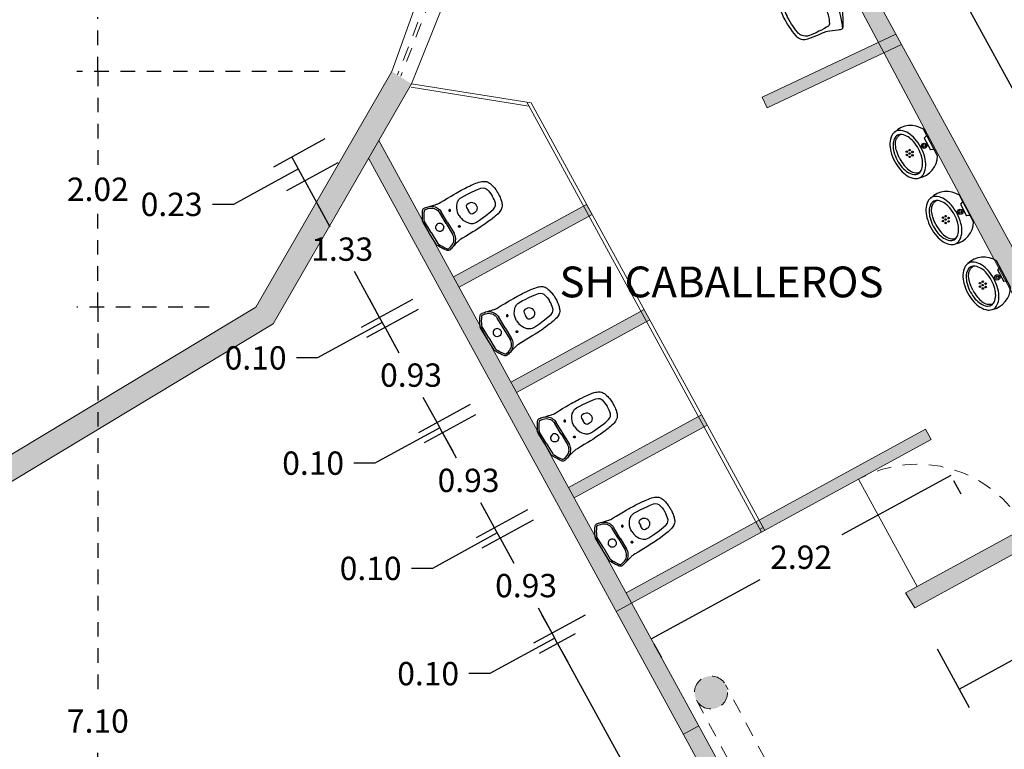
# Model space of a CAD drawing. Units: metres. Extents: x -208 to 291, y -277 to 60.
# Drawn here: x -12 to -4, y -58 to -52 of the extents above; entities that cross this region are included whole.
import ezdxf

# ---------------------------------------------------------------- set-up
doc = ezdxf.new("R2010")
doc.units = ezdxf.units.M
doc.header["$LTSCALE"] = 0.5
doc.header["$MEASUREMENT"] = 0
doc.linetypes.add('HIDDENX2', pattern=[0.75, 0.5, -0.25])
doc.styles.get("Standard").update_dxf_attribs({"font": 'arial.ttf'})
doc.dimstyles.new('pokemon', dxfattribs={"dimtxt": 0.2, "dimasz": 0.18, "dimexe": 0.18, "dimexo": 0.4, "dimgap": 0.09, "dimtad": 0, "dimtih": 1, "dimtoh": 1, "dimzin": 0, "dimdsep": 46, "dimtxsty": 'Standard', "dimblk": 'NONE', "dimcen": 0.09, "dimadec": 0, "dimazin": 0, "dimtfac": 1, "dimtofl": 0, "dimtmove": 0, "dimatfit": 3, "dimldrblk": 'NONE', "dimfxl": 0, "dimtolj": 1, "dimtzin": 0, "dimarcsym": 0})

# ---------------------------------------------------------------- blocks, each defined once
blk = doc.blocks.new('banho')
for p, q in [((-0.1046, 0.5765), (-0.0972, 0.5947)), ((-0.0972, 0.5947), (-0.0892, 0.6043)), ((-0.0892, 0.6043), (-0.0773, 0.6126)), ((-0.0773, 0.6126), (-0.0686, 0.6159)), ((-0.0686, 0.6159), (-0.0524, 0.6198)), ((-0.0524, 0.6198), (-0.037, 0.6225)), ((-0.037, 0.6225), (-0.0191, 0.6244)), ((-0.0191, 0.6244), (-0.0003, 0.625)), ((0.0191, 0.6244), (0.0003, 0.625)), ((0.037, 0.6225), (0.0191, 0.6244)), ((0.0524, 0.6198), (0.037, 0.6225)), ((0.0686, 0.6159), (0.0524, 0.6198)), ((0.0773, 0.6126), (0.0686, 0.6159)), ((0.0892, 0.6043), (0.0773, 0.6126)), ((0.0972, 0.5947), (0.0892, 0.6043)), ((0.1046, 0.5765), (0.0972, 0.5947)), ((-0.1173, 0.4886), (-0.1135, 0.5223)), ((-0.1135, 0.5223), (-0.1103, 0.5454)), ((-0.1103, 0.5454), (-0.1046, 0.5765)), ((0.1103, 0.5454), (0.1046, 0.5765)), ((0.1135, 0.5223), (0.1103, 0.5454)), ((0.1173, 0.4886), (0.1135, 0.5223)), ((-0.1236, 0.3926), (-0.1222, 0.424)), ((-0.1222, 0.424), (-0.1203, 0.4528)), ((-0.1203, 0.4528), (-0.1173, 0.4886)), ((-0.0455, 0.4313), (-0.0469, 0.42)), ((-0.0411, 0.4427), (-0.0455, 0.4313)), ((-0.0336, 0.4528), (-0.0411, 0.4427)), ((-0.0213, 0.4618), (-0.0336, 0.4528)), ((-0.0113, 0.4656), (-0.0213, 0.4618)), ((0.0001, 0.467), (-0.0113, 0.4656)), ((-0.0001, 0.467), (0.0113, 0.4656)), ((0.0113, 0.4656), (0.0213, 0.4618)), ((0.0213, 0.4618), (0.0336, 0.4528)), ((0.0336, 0.4528), (0.0411, 0.4427)), ((0.0411, 0.4427), (0.0455, 0.4313)), ((0.0455, 0.4313), (0.0469, 0.42)), ((0.1203, 0.4528), (0.1173, 0.4886)), ((0.1222, 0.424), (0.1203, 0.4528)), ((0.1236, 0.3926), (0.1222, 0.424)), ((-0.1229, 0.3798), (-0.1236, 0.3926)), ((-0.1186, 0.3638), (-0.1229, 0.3798)), ((-0.1072, 0.3448), (-0.1186, 0.3638)), ((-0.1002, 0.3371), (-0.1072, 0.3448)), ((-0.0469, 0.42), (-0.0469, 0.405)), ((-0.0469, 0.405), (-0.0445, 0.3955)), ((-0.0445, 0.3955), (-0.0375, 0.388)), ((-0.0375, 0.388), (-0.0269, 0.385)), ((-0.0269, 0.385), (0.0001, 0.385)), ((0.0269, 0.385), (-0.0001, 0.385)), ((0.0375, 0.388), (0.0269, 0.385)), ((0.0445, 0.3955), (0.0375, 0.388)), ((0.0469, 0.405), (0.0445, 0.3955)), ((0.0469, 0.42), (0.0469, 0.405)), ((0.1002, 0.3371), (0.1072, 0.3448)), ((0.1072, 0.3448), (0.1186, 0.3638)), ((0.1186, 0.3638), (0.1229, 0.3798)), ((0.1229, 0.3798), (0.1236, 0.3926)), ((-0.0822, 0.3216), (-0.1002, 0.3371)), ((-0.0854, 0.2543), (-0.087, 0.2519)), ((-0.083, 0.2559), (-0.0854, 0.2543)), ((-0.0801, 0.2565), (-0.083, 0.2559)), ((-0.0667, 0.3119), (-0.0822, 0.3216)), ((-0.0772, 0.2559), (-0.0801, 0.2565)), ((-0.0748, 0.2543), (-0.0772, 0.2559)), ((-0.0732, 0.2519), (-0.0748, 0.2543)), ((-0.0491, 0.3039), (-0.0667, 0.3119)), ((-0.0313, 0.2985), (-0.0491, 0.3039)), ((-0.0155, 0.2959), (-0.0313, 0.2985)), ((0.0001, 0.295), (-0.0155, 0.2959)), ((-0.0001, 0.295), (0.0155, 0.2959)), ((0.0155, 0.2959), (0.0313, 0.2985)), ((0.0313, 0.2985), (0.0491, 0.3039)), ((0.0491, 0.3039), (0.0667, 0.3119)), ((0.0667, 0.3119), (0.0822, 0.3216)), ((0.0732, 0.2519), (0.0748, 0.2543)), ((0.0748, 0.2543), (0.0772, 0.2559)), ((0.0772, 0.2559), (0.0801, 0.2565)), ((0.0801, 0.2565), (0.083, 0.2559)), ((0.0822, 0.3216), (0.1002, 0.3371)), ((0.083, 0.2559), (0.0854, 0.2543)), ((0.0854, 0.2543), (0.087, 0.2519)), ((-0.1609, 0.164), (-0.15, 0.1701)), ((-0.15, 0.1701), (-0.1397, 0.1744)), ((-0.1397, 0.1744), (-0.1284, 0.1776)), ((-0.1284, 0.1776), (-0.1173, 0.1794)), ((-0.1173, 0.1794), (-0.1066, 0.18)), ((0.0001, 0.18), (-0.1066, 0.18)), ((-0.087, 0.2519), (-0.0876, 0.249)), ((-0.0876, 0.249), (-0.087, 0.2461)), ((-0.087, 0.2461), (-0.0854, 0.2437)), ((-0.0854, 0.2437), (-0.083, 0.2421)), ((-0.083, 0.2421), (-0.0801, 0.2415)), ((-0.0801, 0.2415), (-0.0772, 0.2421)), ((-0.0772, 0.2421), (-0.0748, 0.2437)), ((-0.0748, 0.2437), (-0.0732, 0.2461)), ((-0.0726, 0.249), (-0.0732, 0.2519)), ((-0.0732, 0.2461), (-0.0726, 0.249)), ((-0.0001, 0.18), (0.1066, 0.18)), ((0.0726, 0.249), (0.0732, 0.2519)), ((0.0732, 0.2461), (0.0726, 0.249)), ((0.0748, 0.2437), (0.0732, 0.2461)), ((0.0772, 0.2421), (0.0748, 0.2437)), ((0.0801, 0.2415), (0.0772, 0.2421)), ((0.083, 0.2421), (0.0801, 0.2415)), ((0.0854, 0.2437), (0.083, 0.2421)), ((0.087, 0.2461), (0.0854, 0.2437)), ((0.087, 0.2519), (0.0876, 0.249)), ((0.0876, 0.249), (0.087, 0.2461)), ((0.1173, 0.1794), (0.1066, 0.18)), ((0.1284, 0.1776), (0.1173, 0.1794)), ((0.1397, 0.1744), (0.1284, 0.1776)), ((0.15, 0.1701), (0.1397, 0.1744)), ((0.1609, 0.164), (0.15, 0.1701)), ((-0.1983, 0.1199), (-0.1927, 0.1308)), ((-0.1947, 0.0743), (-0.1898, 0.0977)), ((-0.1927, 0.1308), (-0.1865, 0.1402)), ((-0.1898, 0.0977), (-0.1858, 0.111)), ((-0.1865, 0.1402), (-0.1789, 0.1491)), ((-0.1858, 0.111), (-0.1799, 0.123)), ((-0.1799, 0.123), (-0.1714, 0.135)), ((-0.1789, 0.1491), (-0.1704, 0.157)), ((-0.1714, 0.135), (-0.1631, 0.1435)), ((-0.1704, 0.157), (-0.1609, 0.164)), ((-0.1631, 0.1435), (-0.1533, 0.151)), ((-0.1533, 0.151), (-0.1421, 0.1572)), ((-0.1421, 0.1572), (-0.1306, 0.1615)), ((-0.1306, 0.1615), (-0.1185, 0.1642)), ((-0.1185, 0.1642), (-0.1066, 0.165)), ((0.0001, 0.165), (-0.1066, 0.165)), ((-0.0335, 0.1097), (-0.0349, 0.0994)), ((-0.0349, 0.0994), (-0.0335, 0.0903)), ((-0.03, 0.1178), (-0.0335, 0.1097)), ((-0.0335, 0.0903), (-0.0299, 0.0819)), ((-0.0239, 0.1254), (-0.03, 0.1178)), ((-0.0174, 0.1303), (-0.0239, 0.1254)), ((-0.0092, 0.1337), (-0.0174, 0.1303)), ((0, 0.135), (-0.0092, 0.1337)), ((-0.0001, 0.165), (0.1066, 0.165)), ((0, 0.135), (0.0092, 0.1337)), ((0.0092, 0.1337), (0.0174, 0.1303)), ((0.0174, 0.1303), (0.0239, 0.1254)), ((0.0239, 0.1254), (0.03, 0.1178)), ((0.0335, 0.0903), (0.0299, 0.0819)), ((0.03, 0.1178), (0.0335, 0.1097)), ((0.0335, 0.1097), (0.0349, 0.0994)), ((0.0349, 0.0994), (0.0335, 0.0903)), ((0.1185, 0.1642), (0.1066, 0.165)), ((0.1306, 0.1615), (0.1185, 0.1642)), ((0.1421, 0.1572), (0.1306, 0.1615)), ((0.1533, 0.151), (0.1421, 0.1572)), ((0.1631, 0.1435), (0.1533, 0.151)), ((0.1704, 0.157), (0.1609, 0.164)), ((0.1714, 0.135), (0.1631, 0.1435)), ((0.1789, 0.1491), (0.1704, 0.157)), ((0.1799, 0.123), (0.1714, 0.135)), ((0.1865, 0.1402), (0.1789, 0.1491)), ((0.1858, 0.111), (0.1799, 0.123)), ((0.1898, 0.0977), (0.1858, 0.111)), ((0.1927, 0.1308), (0.1865, 0.1402)), ((0.1947, 0.0743), (0.1898, 0.0977)), ((0.1983, 0.1199), (0.1927, 0.1308)), ((-0.1945, 0.0681), (-0.1947, 0.0743)), ((-0.1896, 0.0611), (-0.1945, 0.0681)), ((-0.1721, 0.0489), (-0.1896, 0.0611)), ((-0.1544, 0.0378), (-0.1721, 0.0489)), ((-0.1361, 0.0273), (-0.1544, 0.0378)), ((-0.1229, 0.0204), (-0.1361, 0.0273)), ((-0.1145, 0.0163), (-0.1229, 0.0204)), ((-0.1088, 0.015), (-0.1145, 0.0163)), ((0, 0.015), (-0.1088, 0.015)), ((-0.0299, 0.0819), (-0.023, 0.0737)), ((-0.023, 0.0737), (-0.0158, 0.0688)), ((-0.0158, 0.0688), (-0.0075, 0.0658)), ((-0.0075, 0.0658), (0, 0.065)), ((0.0075, 0.0658), (0, 0.065)), ((0, 0.015), (0.1088, 0.015)), ((0.0158, 0.0688), (0.0075, 0.0658)), ((0.023, 0.0737), (0.0158, 0.0688)), ((0.0299, 0.0819), (0.023, 0.0737)), ((0.1088, 0.015), (0.1145, 0.0163)), ((0.1145, 0.0163), (0.1229, 0.0204)), ((0.1229, 0.0204), (0.1361, 0.0273)), ((0.1361, 0.0273), (0.1544, 0.0378)), ((0.1544, 0.0378), (0.1721, 0.0489)), ((0.1721, 0.0489), (0.1896, 0.0611)), ((0.1896, 0.0611), (0.1945, 0.0681)), ((0.1945, 0.0681), (0.1947, 0.0743))]:
    blk.add_line(p, q)
blk.add_lwpolyline([(0.0001, 0.68), (-0.008, 0.6799), (-0.0174, 0.6796), (-0.0289, 0.6788), (-0.0467, 0.6767), (-0.0579, 0.6748), (-0.0678, 0.6728), (-0.0822, 0.6692), (-0.0909, 0.6667), (-0.0991, 0.664), (-0.1052, 0.6617), (-0.1127, 0.6581), (-0.1213, 0.6525), (-0.1296, 0.6456), (-0.1361, 0.6379), (-0.1408, 0.6308), (-0.1458, 0.622), (-0.1503, 0.6125), (-0.1542, 0.6025), (-0.1581, 0.589), (-0.1613, 0.5729), (-0.1635, 0.5606), (-0.1657, 0.5464), (-0.1677, 0.5325), (-0.1693, 0.5189), (-0.1713, 0.5012), (-0.1735, 0.4782), (-0.1747, 0.4631), (-0.1757, 0.4498), (-0.1766, 0.4361), (-0.1773, 0.4227), (-0.1781, 0.4048), (-0.1788, 0.3887), (-0.1793, 0.3722), (-0.1799, 0.3492), (-0.1801, 0.3225), (-0.1801, 0.2879), (-0.1801, 0.2501), (-0.1801, 0.2197), (-0.1801, 0.2037), (-0.1805, 0.1961), (-0.1824, 0.1846), (-0.184, 0.1782), (-0.1867, 0.1671), (-0.1896, 0.1555), (-0.1934, 0.1397), (-0.1975, 0.1234), (-0.2029, 0.1071), (-0.2052, 0.0972), (-0.2073, 0.0874), (-0.2094, 0.0774), (-0.21, 0.0724), (-0.2097, 0.0675), (-0.2081, 0.0614), (-0.2061, 0.0573), (-0.2029, 0.0529), (-0.1985, 0.0489), (-0.1852, 0.0397), (-0.1716, 0.0307), (-0.1573, 0.0221), (-0.1422, 0.0136), (-0.1283, 0.0064), (-0.1209, 0.0027), (-0.1144, 0.0005), (-0.1088, 0), (0, 0), (0.1088, 0), (0.1144, 0.0005), (0.1209, 0.0027), (0.1283, 0.0064), (0.1422, 0.0136), (0.1573, 0.0221), (0.1716, 0.0307), (0.1852, 0.0397), (0.1985, 0.0489), (0.2029, 0.0529), (0.2061, 0.0573), (0.2081, 0.0614), (0.2097, 0.0675), (0.21, 0.0724), (0.2094, 0.0774), (0.2073, 0.0874), (0.2052, 0.0972), (0.2029, 0.1071), (0.1975, 0.1234), (0.1934, 0.1397), (0.1896, 0.1555), (0.1867, 0.1671), (0.184, 0.1782), (0.1824, 0.1846), (0.1805, 0.1961), (0.1801, 0.2037), (0.1801, 0.2197), (0.1801, 0.2501), (0.1801, 0.2879), (0.1801, 0.3225), (0.1799, 0.3492), (0.1793, 0.3722), (0.1788, 0.3887), (0.1781, 0.4048), (0.1773, 0.4227), (0.1766, 0.4361), (0.1757, 0.4498), (0.1747, 0.4631), (0.1735, 0.4782), (0.1713, 0.5012), (0.1693, 0.5189), (0.1677, 0.5325), (0.1657, 0.5464), (0.1635, 0.5606), (0.1613, 0.5729), (0.1581, 0.589), (0.1542, 0.6025), (0.1503, 0.6125), (0.1458, 0.622), (0.1408, 0.6308), (0.1361, 0.6379), (0.1296, 0.6456), (0.1213, 0.6525), (0.1127, 0.6581), (0.1052, 0.6617), (0.0991, 0.664), (0.0909, 0.6667), (0.0822, 0.6692), (0.0678, 0.6728), (0.0579, 0.6748), (0.0467, 0.6767), (0.0289, 0.6788), (0.0174, 0.6796), (0.008, 0.6799), (-0.0001, 0.68)], close=True)
blk = doc.blocks.new('lava')
for p, q in [((-0.1878, 0.4214), (-0.1774, 0.4258)), ((-0.1774, 0.4258), (-0.1648, 0.4292)), ((-0.1648, 0.4292), (-0.1432, 0.4332)), ((-0.1432, 0.4332), (-0.1235, 0.4364)), ((-0.1235, 0.4364), (-0.1021, 0.4393)), ((-0.1021, 0.4393), (-0.0841, 0.4414)), ((-0.0841, 0.4414), (-0.0609, 0.4435)), ((-0.0609, 0.4435), (-0.0321, 0.4452)), ((-0.0321, 0.4452), (-0.0165, 0.4457)), ((-0.0165, 0.4457), (0, 0.446)), ((0.0165, 0.4457), (0, 0.446)), ((0.0321, 0.4452), (0.0165, 0.4457)), ((0.0609, 0.4435), (0.0321, 0.4452)), ((0.0841, 0.4414), (0.0609, 0.4435)), ((0.1021, 0.4393), (0.0841, 0.4414)), ((0.1235, 0.4364), (0.1021, 0.4393)), ((0.1432, 0.4332), (0.1235, 0.4364)), ((0.1648, 0.4292), (0.1432, 0.4332)), ((0.1774, 0.4258), (0.1648, 0.4292)), ((0.1878, 0.4214), (0.1774, 0.4258)), ((-0.2422, 0.3331), (-0.2412, 0.3476)), ((-0.2412, 0.3476), (-0.2395, 0.357)), ((-0.2395, 0.357), (-0.2367, 0.3665)), ((-0.2367, 0.3665), (-0.2327, 0.3763)), ((-0.2327, 0.3763), (-0.2286, 0.3839)), ((-0.2286, 0.3839), (-0.2212, 0.3947)), ((-0.2212, 0.3947), (-0.2134, 0.4034)), ((-0.2134, 0.4034), (-0.205, 0.4108)), ((-0.205, 0.4108), (-0.1959, 0.4171)), ((-0.1959, 0.4171), (-0.1878, 0.4214)), ((0.1959, 0.4171), (0.1878, 0.4214)), ((0.205, 0.4108), (0.1959, 0.4171)), ((0.2134, 0.4034), (0.205, 0.4108)), ((0.2212, 0.3947), (0.2134, 0.4034)), ((0.2286, 0.3839), (0.2212, 0.3947)), ((0.2327, 0.3763), (0.2286, 0.3839)), ((0.2367, 0.3665), (0.2327, 0.3763)), ((0.2395, 0.357), (0.2367, 0.3665)), ((0.2412, 0.3476), (0.2395, 0.357)), ((0.2422, 0.3331), (0.2412, 0.3476)), ((-0.2444, 0.2593), (-0.244, 0.2875)), ((-0.2444, 0.2362), (-0.2444, 0.2593)), ((-0.244, 0.2875), (-0.2433, 0.3107)), ((-0.2433, 0.3107), (-0.2422, 0.3331)), ((0.2433, 0.3107), (0.2422, 0.3331)), ((0.244, 0.2875), (0.2433, 0.3107)), ((0.2444, 0.2593), (0.244, 0.2875)), ((0.2444, 0.2362), (0.2444, 0.2593)), ((-0.244, 0.2112), (-0.2444, 0.2362)), ((-0.2432, 0.1862), (-0.244, 0.2112)), ((-0.2426, 0.1729), (-0.2432, 0.1862)), ((-0.2417, 0.1672), (-0.2426, 0.1729)), ((-0.0366, 0.1933), (-0.0375, 0.185)), ((-0.0375, 0.185), (-0.0366, 0.1767)), ((-0.0338, 0.2013), (-0.0366, 0.1933)), ((-0.0366, 0.1767), (-0.0338, 0.1687)), ((-0.0293, 0.2084), (-0.0338, 0.2013)), ((-0.0338, 0.1687), (-0.0293, 0.1616)), ((-0.0234, 0.2143), (-0.0293, 0.2084)), ((-0.0163, 0.2188), (-0.0234, 0.2143)), ((-0.0219, 0.1921), (-0.023, 0.185)), ((-0.023, 0.185), (-0.0219, 0.1779)), ((-0.0186, 0.1985), (-0.0219, 0.1921)), ((-0.0219, 0.1779), (-0.0186, 0.1715)), ((-0.0135, 0.2036), (-0.0186, 0.1985)), ((-0.0186, 0.1715), (-0.0135, 0.1664)), ((-0.0083, 0.2216), (-0.0163, 0.2188)), ((-0.0071, 0.2069), (-0.0135, 0.2036)), ((0, 0.2225), (-0.0083, 0.2216)), ((0, 0.208), (-0.0071, 0.2069)), ((0.0083, 0.2216), (0, 0.2225)), ((0.0071, 0.2069), (0, 0.208)), ((0.0135, 0.2036), (0.0071, 0.2069)), ((0.0163, 0.2188), (0.0083, 0.2216)), ((0.0186, 0.1985), (0.0135, 0.2036)), ((0.0135, 0.1664), (0.0186, 0.1715)), ((0.0234, 0.2143), (0.0163, 0.2188)), ((0.0219, 0.1921), (0.0186, 0.1985)), ((0.0186, 0.1715), (0.0219, 0.1779)), ((0.023, 0.185), (0.0219, 0.1921)), ((0.0219, 0.1779), (0.023, 0.185)), ((0.0293, 0.2084), (0.0234, 0.2143)), ((0.0338, 0.2013), (0.0293, 0.2084)), ((0.0293, 0.1616), (0.0338, 0.1687)), ((0.0366, 0.1933), (0.0338, 0.2013)), ((0.0338, 0.1687), (0.0366, 0.1767)), ((0.0375, 0.185), (0.0366, 0.1933)), ((0.0366, 0.1767), (0.0375, 0.185)), ((0.2417, 0.1672), (0.2426, 0.1729)), ((0.2426, 0.1729), (0.2432, 0.1862)), ((0.2432, 0.1862), (0.244, 0.2112)), ((0.244, 0.2112), (0.2444, 0.2362)), ((-0.2386, 0.1604), (-0.2417, 0.1672)), ((-0.2347, 0.1558), (-0.2386, 0.1604)), ((-0.2281, 0.1514), (-0.2347, 0.1558)), ((-0.2099, 0.1435), (-0.2281, 0.1514)), ((-0.1932, 0.1372), (-0.2099, 0.1435)), ((-0.1798, 0.1328), (-0.1932, 0.1372)), ((-0.1679, 0.1293), (-0.1798, 0.1328)), ((-0.1576, 0.1266), (-0.1679, 0.1293)), ((-0.1435, 0.1239), (-0.1576, 0.1266)), ((-0.1286, 0.123), (-0.1435, 0.1239)), ((-0.1344, 0.0831), (-0.1301, 0.0938)), ((-0.1301, 0.0938), (-0.125, 0.1066)), ((0, 0.123), (-0.1286, 0.123)), ((-0.125, 0.1066), (-0.1184, 0.123)), ((-0.0293, 0.1616), (-0.0234, 0.1557)), ((-0.0234, 0.1557), (-0.0163, 0.1512)), ((-0.0142, 0.0889), (-0.0166, 0.084)), ((-0.0163, 0.1512), (-0.0083, 0.1484)), ((-0.0103, 0.0927), (-0.0142, 0.0889)), ((-0.0135, 0.1664), (-0.0071, 0.1631)), ((-0.0054, 0.0952), (-0.0103, 0.0927)), ((-0.0083, 0.1484), (0, 0.1475)), ((-0.0071, 0.1631), (0, 0.162)), ((0, 0.0961), (-0.0054, 0.0952)), ((0, 0.162), (0.0071, 0.1631)), ((0, 0.1475), (0.0083, 0.1484)), ((0, 0.123), (0.1286, 0.123)), ((0.0054, 0.0952), (0, 0.0961)), ((0.0103, 0.0927), (0.0054, 0.0952)), ((0.0071, 0.1631), (0.0135, 0.1664)), ((0.0083, 0.1484), (0.0163, 0.1512)), ((0.0142, 0.0889), (0.0103, 0.0927)), ((0.0166, 0.084), (0.0142, 0.0889)), ((0.0163, 0.1512), (0.0234, 0.1557)), ((0.0234, 0.1557), (0.0293, 0.1616)), ((0.125, 0.1066), (0.1184, 0.123)), ((0.1301, 0.0938), (0.125, 0.1066)), ((0.1286, 0.123), (0.1435, 0.1239)), ((0.1344, 0.0831), (0.1301, 0.0938)), ((0.1435, 0.1239), (0.1576, 0.1266)), ((0.1576, 0.1266), (0.1679, 0.1293)), ((0.1679, 0.1293), (0.1798, 0.1328)), ((0.1798, 0.1328), (0.1932, 0.1372)), ((0.1932, 0.1372), (0.2099, 0.1435)), ((0.2099, 0.1435), (0.2281, 0.1514)), ((0.2281, 0.1514), (0.2347, 0.1558)), ((0.2347, 0.1558), (0.2386, 0.1604)), ((0.2386, 0.1604), (0.2417, 0.1672)), ((-0.2874, 0.0598), (-0.3022, 0.065)), ((-0.2739, 0.0552), (-0.2874, 0.0598)), ((-0.2596, 0.0506), (-0.2739, 0.0552)), ((-0.2454, 0.0462), (-0.2596, 0.0506)), ((-0.2298, 0.0418), (-0.2454, 0.0462)), ((-0.2152, 0.0378), (-0.2298, 0.0418)), ((-0.2018, 0.0344), (-0.2152, 0.0378)), ((-0.1905, 0.0317), (-0.2018, 0.0344)), ((-0.1807, 0.0295), (-0.1905, 0.0317)), ((-0.1788, 0.0036), (-0.1853, 0.0058)), ((-0.1695, 0.0271), (-0.1807, 0.0295)), ((-0.1733, 0.0022), (-0.1788, 0.0036)), ((-0.167, 0.001), (-0.1733, 0.0022)), ((-0.1592, 0.025), (-0.1695, 0.0271)), ((-0.1609, 0.0003), (-0.167, 0.001)), ((-0.1536, 0), (-0.1609, 0.0003)), ((-0.1471, 0.0227), (-0.1592, 0.025)), ((-0.1354, 0.0207), (-0.1471, 0.0227)), ((-0.1441, 0.0562), (-0.1427, 0.0624)), ((-0.1429, 0.0482), (-0.1441, 0.0562)), ((-0.1401, 0.043), (-0.1429, 0.0482)), ((-0.1427, 0.0624), (-0.1393, 0.0709)), ((-0.1359, 0.0388), (-0.1401, 0.043)), ((-0.1393, 0.0709), (-0.1344, 0.0831)), ((-0.1309, 0.0362), (-0.1359, 0.0388)), ((-0.1233, 0.02), (-0.1354, 0.0207)), ((-0.1241, 0.035), (-0.1309, 0.0362)), ((0, 0.035), (-0.1241, 0.035)), ((0, 0.02), (-0.1233, 0.02)), ((-0.0166, 0.084), (-0.0175, 0.0786)), ((-0.0175, 0.0786), (-0.0166, 0.0732)), ((-0.0166, 0.0732), (-0.0142, 0.0683)), ((-0.0142, 0.0683), (-0.0103, 0.0644)), ((-0.0103, 0.0644), (-0.0054, 0.0619)), ((-0.0054, 0.0619), (0, 0.0611)), ((0, 0.0611), (0.0054, 0.0619)), ((0, 0.035), (0.1241, 0.035)), ((0, 0.02), (0.1233, 0.02)), ((0.0054, 0.0619), (0.0103, 0.0644)), ((0.0103, 0.0644), (0.0142, 0.0683)), ((0.0142, 0.0683), (0.0166, 0.0732)), ((0.0175, 0.0786), (0.0166, 0.084)), ((0.0166, 0.0732), (0.0175, 0.0786)), ((0.1233, 0.02), (0.1354, 0.0207)), ((0.1241, 0.035), (0.1309, 0.0362)), ((0.1309, 0.0362), (0.1359, 0.0388)), ((0.1393, 0.0709), (0.1344, 0.0831)), ((0.1354, 0.0207), (0.1471, 0.0227)), ((0.1359, 0.0388), (0.1401, 0.043)), ((0.1427, 0.0624), (0.1393, 0.0709)), ((0.1401, 0.043), (0.1429, 0.0482)), ((0.1441, 0.0562), (0.1427, 0.0624)), ((0.1429, 0.0482), (0.1441, 0.0562)), ((0.1471, 0.0227), (0.1592, 0.025)), ((0.1536, 0), (0.1609, 0.0003)), ((0.1592, 0.025), (0.1695, 0.0271)), ((0.1609, 0.0003), (0.167, 0.001)), ((0.167, 0.001), (0.1733, 0.0022)), ((0.1695, 0.0271), (0.1807, 0.0295)), ((0.1733, 0.0022), (0.1788, 0.0036)), ((0.1788, 0.0036), (0.1853, 0.0058)), ((0.1807, 0.0295), (0.1905, 0.0317)), ((0.1905, 0.0317), (0.2018, 0.0344)), ((0.2018, 0.0344), (0.2152, 0.0378)), ((0.2152, 0.0378), (0.2298, 0.0418)), ((0.2298, 0.0418), (0.2454, 0.0462)), ((0.2454, 0.0462), (0.2596, 0.0506)), ((0.2596, 0.0506), (0.2739, 0.0552)), ((0.2739, 0.0552), (0.2874, 0.0598)), ((0.2874, 0.0598), (0.3022, 0.065))]:
    blk.add_line(p, q)
blk.add_lwpolyline([(0, 0.475), (-0.0105, 0.4749), (-0.025, 0.4745), (-0.0459, 0.4735), (-0.0686, 0.4719), (-0.0943, 0.4694), (-0.1178, 0.4665), (-0.143, 0.4627), (-0.1674, 0.4582), (-0.1923, 0.453), (-0.2018, 0.4503), (-0.21, 0.447), (-0.2178, 0.443), (-0.2247, 0.4385), (-0.2329, 0.432), (-0.2404, 0.4243), (-0.2471, 0.4156), (-0.2521, 0.4073), (-0.2558, 0.3993), (-0.2593, 0.3891), (-0.2617, 0.3775), (-0.2648, 0.3532), (-0.2673, 0.3294), (-0.2694, 0.3042), (-0.2712, 0.273), (-0.2722, 0.2418), (-0.2723, 0.2325), (-0.2726, 0.2241), (-0.2735, 0.2168), (-0.2752, 0.2075), (-0.279, 0.1948), (-0.2858, 0.1755), (-0.293, 0.1555), (-0.301, 0.133), (-0.31, 0.1078), (-0.3136, 0.0978), (-0.316, 0.091), (-0.3175, 0.0826), (-0.3169, 0.0773), (-0.3157, 0.0732), (-0.3136, 0.0691), (-0.3107, 0.0654), (-0.3072, 0.0624), (-0.2948, 0.0556), (-0.2752, 0.0453), (-0.2554, 0.0356), (-0.2322, 0.025), (-0.2064, 0.014), (-0.1695, 0), (0, 0), (0.1695, 0), (0.2064, 0.014), (0.2322, 0.025), (0.2554, 0.0356), (0.2752, 0.0453), (0.2948, 0.0556), (0.3072, 0.0624), (0.3107, 0.0654), (0.3136, 0.0691), (0.3157, 0.0732), (0.3169, 0.0773), (0.3175, 0.0826), (0.316, 0.091), (0.3136, 0.0978), (0.31, 0.1078), (0.301, 0.133), (0.293, 0.1555), (0.2858, 0.1755), (0.279, 0.1948), (0.2752, 0.2075), (0.2735, 0.2168), (0.2726, 0.2241), (0.2723, 0.2325), (0.2722, 0.2418), (0.2712, 0.273), (0.2694, 0.3042), (0.2673, 0.3294), (0.2648, 0.3532), (0.2617, 0.3775), (0.2593, 0.3891), (0.2558, 0.3993), (0.2521, 0.4073), (0.2471, 0.4156), (0.2404, 0.4243), (0.2329, 0.432), (0.2247, 0.4385), (0.2178, 0.443), (0.21, 0.447), (0.2018, 0.4503), (0.1923, 0.453), (0.1674, 0.4582), (0.143, 0.4627), (0.1178, 0.4665), (0.0943, 0.4694), (0.0686, 0.4719), (0.0459, 0.4735), (0.025, 0.4745), (0.0105, 0.4749)], close=True)
blk = doc.blocks.new('caaaaaaaaalaaaaaa')
for p, q in [((-5.3, 0), (-4.46, -2.23)), ((-4.46, -2.23), (4.46, -2.23)), ((5.3, 0), (4.46, -2.23))]:
    blk.add_line(p, q)
at = {"flags": 128}
blk.add_lwpolyline([(17.38, -17.79, 0.351623), (10.02, 0), (-10.02, 0, 0.351623), (-17.38, -17.79)], format="xyb", dxfattribs=at)
for points in [[(17.42, -17.09, 0.158235), (16.29, -13.62, 0.106494), (12.32, -10.05, 0.07175), (7, -7.96, 0.058109), (0, -7.14, 0.058109), (-7, -7.96, 0.07175), (-12.32, -10.05, 0.106494), (-16.29, -13.62, 0.158235), (-17.42, -17.09, 0.158235), (-16.29, -20.55, 0.106494), (-12.32, -24.12, 0.07175), (-7, -26.21, 0.058109), (0, -27.03, 0.058109), (7, -26.21, 0.07175), (12.32, -24.12, 0.106494), (16.29, -20.55, 0.158235)], [(0, -9.04, 0.056411), (-5.85, -9.7, 0.070161), (-10.28, -11.4, 0.106104), (-13.61, -14.3, 0.161988), (-14.53, -17.09, 0.161988), (-13.61, -19.87, 0.106104), (-10.28, -22.77, 0.070161), (-5.85, -24.47, 0.056411), (0, -25.13, 0.056411), (5.85, -24.47, 0.070161), (10.28, -22.77, 0.106104), (13.61, -19.87, 0.161988), (14.53, -17.09, 0.161988), (13.61, -14.3, 0.106104), (10.28, -11.4, 0.070161), (5.85, -9.7, 0.056411)]]:
    blk.add_lwpolyline(points, format="xyb", close=True)
for points in [[(0, -23.1, -0.04416), (-5.38, -22.61, -0.058504), (-9.44, -21.37, -0.100522), (-12.62, -19.12, -0.041446), (-13.74, -17.18, -0.101301), (-14.11, -15.34, -0.003595), (-14.1, -15.13)], [(0, -23.1, 0.04416), (5.38, -22.61, 0.058504), (9.44, -21.37, 0.100522), (12.62, -19.12, 0.041446), (13.74, -17.18, 0.101301), (14.11, -15.34, 0.003595), (14.1, -15.13)]]:
    blk.add_lwpolyline(points, format="xyb")
for centre, radius in [((0, -4.71), 1.76), ((0, -4.71), 0.844), ((0, -13.57), 0.51), ((-2.01, -14.63), 0.51), ((-2.01, -16.74), 0.51), ((0, -15.69), 0.51), ((0, -17.8), 0.51), ((2.01, -14.63), 0.51), ((2.01, -16.74), 0.51)]:
    blk.add_circle(centre, radius)
blk = doc.blocks.new('*D155')
at = {"color": 0, "linetype": 'HIDDENX2', "lineweight": -2, "ltscale": 0.5}
for p, q in [((-8.7295, -50.7046), (-11.4981, -50.7046)), ((-11.3181, -50.7046), (-11.3181, -51.1698)), ((-11.3181, -52.0193), (-11.3181, -51.5541)), ((-9.1993, -52.0193), (-11.4981, -52.0193))]:
    blk.add_line(p, q, dxfattribs=at)
at = {"layer": 'Defpoints', "color": 0, "linetype": 'HIDDENX2', "lineweight": 9, "ltscale": 0.5}
for p in [(-8.3295, -50.7046), (-11.3181, -52.0193), (-8.7993, -52.0193)]:
    blk.add_point(p, dxfattribs=at)
at = {"color": 0, "linetype": 'HIDDENX2', "lineweight": 9, "ltscale": 0.5, "insert": (-11.3181, -51.362), "char_height": 0.2, "attachment_point": 5}
blk.add_mtext('\\A1;1.31', dxfattribs=at)
blk = doc.blocks.new('_None')
blk = doc.blocks.new('*D156')
at = {"color": 0, "linetype": 'HIDDENX2', "lineweight": -2, "ltscale": 0.5}
for p, q in [((-9.1993, -52.0193), (-11.4981, -52.0193)), ((-11.3181, -52.0193), (-11.3181, -52.8372)), ((-11.3181, -54.0394), (-11.3181, -53.2214)), ((-10.3647, -54.0394), (-11.4981, -54.0394))]:
    blk.add_line(p, q, dxfattribs=at)
at = {"layer": 'Defpoints', "color": 0, "linetype": 'HIDDENX2', "lineweight": 9, "ltscale": 0.5}
for p in [(-8.7993, -52.0193), (-11.3181, -54.0394), (-9.9647, -54.0394)]:
    blk.add_point(p, dxfattribs=at)
at = {"color": 0, "linetype": 'HIDDENX2', "lineweight": 9, "ltscale": 0.5, "insert": (-11.3181, -53.0293), "char_height": 0.2, "attachment_point": 5}
blk.add_mtext('\\A1;2.02', dxfattribs=at)
blk = doc.blocks.new('*D157')
at = {"color": 0, "linetype": 'HIDDENX2', "lineweight": -2, "ltscale": 0.5}
for p, q in [((-10.3647, -54.0394), (-11.4981, -54.0394)), ((-11.3181, -54.0394), (-11.3181, -57.3961)), ((-11.3181, -61.137), (-11.3181, -57.7803)), ((-7.9759, -61.137), (-11.4981, -61.137))]:
    blk.add_line(p, q, dxfattribs=at)
at = {"layer": 'Defpoints', "color": 0, "linetype": 'HIDDENX2', "lineweight": 9, "ltscale": 0.5}
for p in [(-9.9647, -54.0394), (-11.3181, -61.137), (-7.5759, -61.137)]:
    blk.add_point(p, dxfattribs=at)
at = {"color": 0, "linetype": 'HIDDENX2', "lineweight": 9, "ltscale": 0.5, "insert": (-11.3181, -57.5882), "char_height": 0.2, "attachment_point": 5}
blk.add_mtext('\\A1;7.10', dxfattribs=at)
blk = doc.blocks.new('*D177')
at = {"color": 0, "linetype": 'Continuous', "lineweight": -2, "ltscale": 0.5}
for p, q in [((-2.1828, -55.9076), (-1.9083, -56.4103)), ((-1.9946, -56.2523), (-2.6181, -56.5928)), ((-4.1272, -56.9695), (-3.8527, -57.4722)), ((-3.939, -57.3142), (-3.3154, -56.9737))]:
    blk.add_line(p, q, dxfattribs=at)
at = {"layer": 'Defpoints', "color": 0, "linetype": 'Continuous', "lineweight": 9, "ltscale": 0.5}
for p in [(-2.3745, -55.5566), (-1.9946, -56.2523), (-4.3189, -56.6185)]:
    blk.add_point(p, dxfattribs=at)
at = {"color": 0, "linetype": 'Continuous', "lineweight": 9, "ltscale": 0.5, "insert": (-2.9668, -56.7833), "char_height": 0.2, "attachment_point": 5}
blk.add_mtext('\\A1;2.22', dxfattribs=at)
blk = doc.blocks.new('*D178')
at = {"color": 0, "linetype": 'Continuous', "lineweight": -2, "ltscale": 0.5}
for p, q in [((-4.6532, -50.5496), (-4.2742, -50.3426)), ((-4.4321, -50.4289), (-3.2222, -52.6444)), ((-1.8024, -55.2441), (-3.0124, -53.0286)), ((-2.0235, -55.3648), (-1.6444, -55.1578))]:
    blk.add_line(p, q, dxfattribs=at)
at = {"layer": 'Defpoints', "color": 0, "linetype": 'Continuous', "lineweight": 9, "ltscale": 0.5}
for p in [(-4.4321, -50.4289), (-5.0043, -50.7414), (-2.3745, -55.5566)]:
    blk.add_point(p, dxfattribs=at)
at = {"color": 0, "linetype": 'Continuous', "lineweight": 9, "ltscale": 0.5, "insert": (-3.1173, -52.8365), "char_height": 0.2, "attachment_point": 5}
blk.add_mtext('\\A1;5.49', dxfattribs=at)
blk = doc.blocks.new('*D179')
at = {"color": 0, "linetype": 'Continuous', "lineweight": -2, "ltscale": 0.5}
for p, q in [((-4.0094, -55.4827), (-4.9425, -55.9923)), ((-3.9862, -55.5252), (-3.9231, -55.6406)), ((-6.5765, -56.8846), (-5.6434, -56.375)), ((-6.5533, -56.9272), (-6.4902, -57.0426))]:
    blk.add_line(p, q, dxfattribs=at)
at = {"layer": 'Defpoints', "color": 0, "linetype": 'Continuous', "lineweight": 9, "ltscale": 0.5}
for p in [(-4.1779, -55.1741), (-6.745, -56.5761), (-6.5765, -56.8846)]:
    blk.add_point(p, dxfattribs=at)
at = {"color": 0, "linetype": 'Continuous', "lineweight": 9, "ltscale": 0.5, "insert": (-5.2929, -56.1837), "char_height": 0.2, "attachment_point": 5}
blk.add_mtext('\\A1;2.92', dxfattribs=at)
blk = doc.blocks.new('*D245')
at = {"color": 0, "linetype": 'Continuous', "lineweight": -2, "ltscale": 0.5}
for p, q in [((-7.2277, -56.8397), (-7.5367, -57.0085)), ((-7.3787, -56.9222), (-6.2579, -58.9746)), ((-4.9271, -61.4113), (-6.048, -59.3589)), ((-4.7761, -61.3288), (-5.0851, -61.4975))]:
    blk.add_line(p, q, dxfattribs=at)
at = {"layer": 'Defpoints', "color": 0, "linetype": 'Continuous', "lineweight": 9, "ltscale": 0.5}
for p in [(-6.8766, -56.648), (-7.3787, -56.9222), (-4.425, -61.137)]:
    blk.add_point(p, dxfattribs=at)
at = {"color": 0, "linetype": 'Continuous', "lineweight": 9, "ltscale": 0.5, "insert": (-6.1529, -59.1667), "char_height": 0.2, "attachment_point": 5}
blk.add_mtext('\\A1;5.11', dxfattribs=at)
blk = doc.blocks.new('*D246')
at = {"color": 0, "linetype": 'Continuous', "lineweight": -2, "ltscale": 0.5}
for p, q in [((-7.144, -56.6801), (-7.5846, -56.9207)), ((-7.4267, -56.8345), (-7.5129, -56.6765)), ((-7.2277, -56.8397), (-7.5367, -57.0085)), ((-7.3787, -56.9222), (-7.4267, -56.8345)), ((-7.4027, -56.8784), (-7.9586, -57.182)), ((-7.3787, -56.9222), (-7.2925, -57.0802)), ((-7.9586, -57.182), (-8.1386, -57.182))]:
    blk.add_line(p, q, dxfattribs=at)
at = {"layer": 'Defpoints', "color": 0, "linetype": 'Continuous', "lineweight": 9, "ltscale": 0.5}
for p in [(-6.7929, -56.4884), (-6.8766, -56.648), (-7.4267, -56.8345)]:
    blk.add_point(p, dxfattribs=at)
at = {"color": 0, "linetype": 'Continuous', "lineweight": 9, "ltscale": 0.5, "insert": (-8.4881, -57.182), "char_height": 0.2, "attachment_point": 5}
blk.add_mtext('\\A1;0.10', dxfattribs=at)
blk = doc.blocks.new('*D247')
at = {"color": 0, "linetype": 'Continuous', "lineweight": -2, "ltscale": 0.5}
for p, q in [((-7.5888, -55.8655), (-8.0295, -56.1062)), ((-7.8715, -56.0199), (-7.754, -56.235)), ((-7.144, -56.6801), (-7.5846, -56.9207)), ((-7.4267, -56.8345), (-7.5441, -56.6194))]:
    blk.add_line(p, q, dxfattribs=at)
at = {"layer": 'Defpoints', "color": 0, "linetype": 'Continuous', "lineweight": 9, "ltscale": 0.5}
for p in [(-7.2378, -55.6738), (-7.8715, -56.0199), (-6.7929, -56.4884)]:
    blk.add_point(p, dxfattribs=at)
at = {"color": 0, "linetype": 'Continuous', "lineweight": 9, "ltscale": 0.5, "insert": (-7.6491, -56.4272), "char_height": 0.2, "attachment_point": 5}
blk.add_mtext('\\A1;0.93', dxfattribs=at)
blk = doc.blocks.new('*D248')
at = {"color": 0, "linetype": 'Continuous', "lineweight": -2, "ltscale": 0.5}
for p, q in [((-7.6368, -55.7778), (-8.0774, -56.0184)), ((-7.9195, -55.9321), (-8.0057, -55.7742)), ((-7.5888, -55.8655), (-8.0295, -56.1062)), ((-7.8715, -56.0199), (-7.9195, -55.9321)), ((-7.8955, -55.976), (-8.4514, -56.2797)), ((-7.8715, -56.0199), (-7.7852, -56.1779)), ((-8.4514, -56.2797), (-8.6314, -56.2797))]:
    blk.add_line(p, q, dxfattribs=at)
at = {"layer": 'Defpoints', "color": 0, "linetype": 'Continuous', "lineweight": 9, "ltscale": 0.5}
for p in [(-7.2857, -55.586), (-7.2378, -55.6738), (-7.9195, -55.9321)]:
    blk.add_point(p, dxfattribs=at)
at = {"color": 0, "linetype": 'Continuous', "lineweight": 9, "ltscale": 0.5, "insert": (-8.9809, -56.2797), "char_height": 0.2, "attachment_point": 5}
blk.add_mtext('\\A1;0.10', dxfattribs=at)
blk = doc.blocks.new('*D249')
at = {"color": 0, "linetype": 'Continuous', "lineweight": -2, "ltscale": 0.5}
for p, q in [((-8.0816, -54.9632), (-8.5223, -55.2039)), ((-8.3643, -55.1176), (-8.2468, -55.3327)), ((-7.9195, -55.9321), (-8.0369, -55.7171)), ((-7.6368, -55.7778), (-8.0774, -56.0184))]:
    blk.add_line(p, q, dxfattribs=at)
at = {"layer": 'Defpoints', "color": 0, "linetype": 'Continuous', "lineweight": 9, "ltscale": 0.5}
for p in [(-7.7306, -54.7715), (-8.3643, -55.1176), (-7.2857, -55.586)]:
    blk.add_point(p, dxfattribs=at)
at = {"color": 0, "linetype": 'Continuous', "lineweight": 9, "ltscale": 0.5, "insert": (-8.1419, -55.5249), "char_height": 0.2, "attachment_point": 5}
blk.add_mtext('\\A1;0.93', dxfattribs=at)
blk = doc.blocks.new('*D250')
at = {"color": 0, "linetype": 'Continuous', "lineweight": -2, "ltscale": 0.5}
for p, q in [((-8.1296, -54.8754), (-8.5702, -55.1161)), ((-8.4122, -55.0298), (-8.4985, -54.8718)), ((-8.0816, -54.9632), (-8.5223, -55.2039)), ((-8.3883, -55.0737), (-8.9442, -55.3773)), ((-8.3643, -55.1176), (-8.4122, -55.0298)), ((-8.3643, -55.1176), (-8.278, -55.2756)), ((-8.9442, -55.3773), (-9.1242, -55.3773))]:
    blk.add_line(p, q, dxfattribs=at)
at = {"layer": 'Defpoints', "color": 0, "linetype": 'Continuous', "lineweight": 9, "ltscale": 0.5}
for p in [(-7.7785, -54.6837), (-7.7306, -54.7715), (-8.4122, -55.0298)]:
    blk.add_point(p, dxfattribs=at)
at = {"color": 0, "linetype": 'Continuous', "lineweight": 9, "ltscale": 0.5, "insert": (-9.4736, -55.3773), "char_height": 0.2, "attachment_point": 5}
blk.add_mtext('\\A1;0.10', dxfattribs=at)
blk = doc.blocks.new('*D251')
at = {"color": 0, "linetype": 'Continuous', "lineweight": -2, "ltscale": 0.5}
for p, q in [((-8.5744, -54.0609), (-9.0151, -54.3015)), ((-8.8571, -54.2153), (-8.7396, -54.4304)), ((-8.4122, -55.0298), (-8.5297, -54.8147)), ((-8.1296, -54.8754), (-8.5702, -55.1161))]:
    blk.add_line(p, q, dxfattribs=at)
at = {"layer": 'Defpoints', "color": 0, "linetype": 'Continuous', "lineweight": 9, "ltscale": 0.5}
for p in [(-8.2234, -53.8692), (-8.8571, -54.2153), (-7.7785, -54.6837)]:
    blk.add_point(p, dxfattribs=at)
at = {"color": 0, "linetype": 'Continuous', "lineweight": 9, "ltscale": 0.5, "insert": (-8.6347, -54.6225), "char_height": 0.2, "attachment_point": 5}
blk.add_mtext('\\A1;0.93', dxfattribs=at)
blk = doc.blocks.new('*D252')
at = {"color": 0, "linetype": 'Continuous', "lineweight": -2, "ltscale": 0.5}
for p, q in [((-8.6223, -53.9731), (-9.063, -54.2138)), ((-8.905, -54.1275), (-8.9913, -53.9695)), ((-8.5744, -54.0609), (-9.0151, -54.3015)), ((-8.8571, -54.2153), (-8.905, -54.1275)), ((-8.8811, -54.1714), (-9.437, -54.475)), ((-8.8571, -54.2153), (-8.7708, -54.3732)), ((-9.437, -54.475), (-9.617, -54.475))]:
    blk.add_line(p, q, dxfattribs=at)
at = {"layer": 'Defpoints', "color": 0, "linetype": 'Continuous', "lineweight": 9, "ltscale": 0.5}
for p in [(-8.2713, -53.7814), (-8.2234, -53.8692), (-8.905, -54.1275)]:
    blk.add_point(p, dxfattribs=at)
at = {"color": 0, "linetype": 'Continuous', "lineweight": 9, "ltscale": 0.5, "insert": (-9.9664, -54.475), "char_height": 0.2, "attachment_point": 5}
blk.add_mtext('\\A1;0.10', dxfattribs=at)
blk = doc.blocks.new('*D253')
at = {"color": 0, "linetype": 'Continuous', "lineweight": -2, "ltscale": 0.5}
for p, q in [((-9.2612, -52.8033), (-9.7019, -53.044)), ((-9.5439, -52.9577), (-9.3294, -53.3504)), ((-8.905, -54.1275), (-9.1195, -53.7348)), ((-8.6223, -53.9731), (-9.063, -54.2138))]:
    blk.add_line(p, q, dxfattribs=at)
at = {"layer": 'Defpoints', "color": 0, "linetype": 'Continuous', "lineweight": 9, "ltscale": 0.5}
for p in [(-8.9101, -52.6116), (-9.5439, -52.9577), (-8.2713, -53.7814)]:
    blk.add_point(p, dxfattribs=at)
at = {"color": 0, "linetype": 'Continuous', "lineweight": 9, "ltscale": 0.5, "insert": (-9.2245, -53.5426), "char_height": 0.2, "attachment_point": 5}
blk.add_mtext('\\A1;1.33', dxfattribs=at)
blk = doc.blocks.new('*D254')
at = {"color": 0, "linetype": 'Continuous', "lineweight": -2, "ltscale": 0.5}
for p, q in [((-9.3735, -52.5977), (-9.8142, -52.8384)), ((-9.2612, -52.8033), (-9.7019, -53.044)), ((-9.5439, -52.9577), (-9.6562, -52.7521)), ((-9.6, -52.8549), (-10.1562, -53.1587)), ((-10.1562, -53.1587), (-10.3362, -53.1587))]:
    blk.add_line(p, q, dxfattribs=at)
at = {"layer": 'Defpoints', "color": 0, "linetype": 'Continuous', "lineweight": 9, "ltscale": 0.5}
for p in [(-9.0224, -52.406), (-8.9101, -52.6116), (-9.6562, -52.7521)]:
    blk.add_point(p, dxfattribs=at)
at = {"color": 0, "linetype": 'Continuous', "lineweight": 9, "ltscale": 0.5, "insert": (-10.686, -53.1587), "char_height": 0.2, "attachment_point": 5}
blk.add_mtext('\\A1;0.23', dxfattribs=at)

msp = doc.modelspace()

# ---------------------------------------------------------------- hatches: boundary and pattern name
at = {"linetype": 'Continuous', "lineweight": 9, "ltscale": 0.5}
h = msp.add_hatch(color=256, dxfattribs=at)
h.paths.add_polyline_path([(-5.0903, -50.5838), (-5.222, -50.6557), (-4.6298, -51.7691), (-4.4813, -51.6989)])
h.paths.add_polyline_path([(-4.4813, -51.6989), (-4.6298, -51.7691), (-4.5828, -51.8575), (-4.4333, -51.7868)])
h.paths.add_polyline_path([(-4.4333, -51.7868), (-4.5828, -51.8575), (-3.1248, -54.599), (-2.9497, -54.5034)])
for points in [[(-4.5828, -51.8575), (-4.6298, -51.7691), (-5.6268, -52.2406), (-5.5841, -52.331)], [(-9.8172, -54.184), (-8.6297, -52.1254), (-8.7993, -52.0193), (-9.9647, -54.0394), (-13.1573, -55.9627), (-13.0541, -56.134)], [(-6.9969, -56.1149), (-7.0531, -56.0217), (-7.0555, -56.0167), (-7.057, -56.01), (-7.0576, -56.0038), (-7.4897, -55.2126), (-7.5459, -55.1194), (-7.5483, -55.1144), (-7.5498, -55.1076), (-7.5503, -55.1015), (-7.9824, -54.3103), (-8.0387, -54.2171), (-8.0411, -54.212), (-8.0426, -54.2053), (-8.0431, -54.1992), (-8.9101, -52.6116), (-8.9979, -52.7638), (-6.8766, -56.648), (-6.745, -56.5761)], [(-7.083, -53.2464), (-7.1309, -53.1586), (-8.2713, -53.7814), (-8.2234, -53.8692)], [(-6.5902, -54.1487), (-6.6381, -54.0609), (-7.7785, -54.6837), (-7.7306, -54.7715)], [(-6.0974, -55.051), (-6.1453, -54.9632), (-7.2857, -55.586), (-7.2378, -55.6738)], [(-5.6046, -55.9533), (-5.6526, -55.8656), (-6.7929, -56.4884), (-6.745, -56.5761)], [(-4.1556, -61.3174), (-6.745, -56.5761), (-6.8766, -56.648), (-4.425, -61.137), (-4.0733, -64.63), (-3.8414, -64.4375)]]:
    msp.add_hatch(color=256, dxfattribs=at).paths.add_polyline_path(points)
h = msp.add_hatch(color=256, dxfattribs=at)
h.paths.add_polyline_path([(-2.9497, -54.5034), (-3.1248, -54.599), (-2.6317, -55.5261), (-2.4464, -55.4249)])
h.paths.add_polyline_path([(-2.3745, -55.5566), (-2.4464, -55.4249), (-2.6317, -55.5261), (-2.5613, -55.6586)])
h.paths.add_polyline_path([(-2.5613, -55.6586), (-2.6317, -55.5261), (-4.3976, -56.4905), (-4.3189, -56.6185)])
h.paths.add_polyline_path([(-4.1779, -55.1741), (-4.2258, -55.0864), (-5.6526, -55.8656), (-5.6046, -55.9533)])
at = {"linetype": 'HIDDENX2', "lineweight": 9, "ltscale": 0.5}
msp.add_hatch(color=251, dxfattribs=at).paths.add_polyline_path([(-5.9231, -57.3436, 1), (-6.2057, -57.3436, 1)])

# ---------------------------------------------------------------- linework, layer by layer
at = {"linetype": 'Continuous', "lineweight": 9, "ltscale": 0.5}
for p, q in [((-2.3745, -55.5566), (-5.0903, -50.5838)), ((-2.5613, -55.6586), (-5.222, -50.6557)), ((-8.7993, -52.0193), (-8.3295, -50.7046)), ((-8.6297, -52.1254), (-8.1155, -50.8339)), ((-4.4813, -51.6989), (-5.6268, -52.2406)), ((-4.4333, -51.7868), (-5.5841, -52.331)), ((-7.6056, -52.2895), (-8.6297, -52.1254)), ((-7.6249, -52.3168), (-8.6344, -52.155)), ((-5.631, -55.9677), (-7.643, -52.2835)), ((-5.6046, -55.9533), (-7.6056, -52.2895)), ((-5.6268, -52.2406), (-5.5841, -52.331)), ((-4.1556, -61.3174), (-8.9101, -52.6116)), ((-4.425, -61.137), (-8.9979, -52.7638)), ((-7.1309, -53.1586), (-8.2713, -53.7814)), ((-7.083, -53.2464), (-7.1309, -53.1586)), ((-7.083, -53.2464), (-8.2234, -53.8692)), ((-6.6381, -54.0609), (-7.7785, -54.6837)), ((-6.5902, -54.1487), (-7.7306, -54.7715)), ((-6.1453, -54.9632), (-7.2857, -55.586)), ((-6.0974, -55.051), (-7.2378, -55.6738)), ((-4.2258, -55.0864), (-6.7929, -56.4884)), ((-4.1779, -55.1741), (-4.2258, -55.0864)), ((-4.1779, -55.1741), (-6.8766, -56.648)), ((-2.4464, -55.4249), (-4.3976, -56.4905)), ((-2.3745, -55.5566), (-4.3189, -56.6185)), ((-5.6181, -55.9287), (-5.6444, -55.943)), ((-4.3976, -56.4905), (-4.3189, -56.6185)), ((-6.1698, -57.6293), (-6.3015, -57.7012))]:
    msp.add_line(p, q, dxfattribs=at)
at = {"color": 252, "linetype": 'HIDDENX2', "lineweight": 9, "ltscale": 0.5}
for p, q in [((-8.2505, -50.7584), (-8.7503, -52.0488)), ((-8.2225, -50.7693), (-8.7223, -52.0596))]:
    msp.add_line(p, q, dxfattribs=at)
at = {"color": 252, "lineweight": 9, "ltscale": 0.5}
msp.add_line((-4.8007, -55.5143), (-4.2975, -56.4358), dxfattribs=at)
at = {"color": 254, "linetype": 'HIDDENX2', "lineweight": 9, "ltscale": 0.5}
for p, q in [((-3.8066, -61.2903), (-5.9397, -57.2773)), ((-6.1891, -57.4099), (-4.0716, -61.3725))]:
    msp.add_line(p, q, dxfattribs=at)
at = {"linetype": 'Continuous', "lineweight": 9, "ltscale": 0.5}
for points in [[(-9.9647, -54.0394), (-8.7993, -52.0193)], [(-9.8172, -54.184), (-8.6297, -52.1254)], [(-13.1573, -55.9627), (-9.9647, -54.0394)], [(-13.0541, -56.134), (-9.8172, -54.184)]]:
    msp.add_lwpolyline(points, dxfattribs=at)
at = {"color": 251, "linetype": 'HIDDENX2', "lineweight": 9, "ltscale": 0.5}
msp.add_circle((-6.0644, -57.3436), 0.1413, dxfattribs=at)
at = {"color": 252, "linetype": 'HIDDENX2', "lineweight": 9, "ltscale": 0.5}
msp.add_arc((-4.2975, -56.4358), 1.05, 28.6404, 118.6404, dxfattribs=at)

# ---------------------------------------------------------------- block references
at = {"xscale": -1}
for name, p, rotation in [('lava', (-5.018, -51.3396), 116.7312858715365), ('banho', (-8.4752, -53.4079), 301.1126837837085), ('banho', (-7.9824, -54.3103), 301.1126837837085), ('banho', (-7.4897, -55.2126), 301.1126837837085), ('banho', (-6.9969, -56.1149), 301.1126837837085)]:
    msp.add_blockref(name, p, dxfattribs=dict(at, rotation=rotation))
at = {"xscale": 0.01282222770986205, "yscale": 0.01282222770983532, "zscale": 0.01282222770985527, "rotation": 298.02632995485}
for p in [(-4.1849, -52.6282), (-3.8758, -53.1942), (-3.5585, -53.7564)]:
    msp.add_blockref('caaaaaaaaalaaaaaa', p, dxfattribs=at)

# ---------------------------------------------------------------- texts
at = {"linetype": 'Continuous', "lineweight": 9, "ltscale": 0.5, "insert": (-7.3627, -53.6917), "char_height": 0.264, "width": 4.662405, "attachment_point": 1}
msp.add_mtext('SH CABALLEROS', dxfattribs=at)

# ---------------------------------------------------------------- dimensions: what is measured, and where the dimension line sits
at = {"color": 252, "linetype": 'Continuous', "lineweight": 9, "ltscale": 0.5}
for p1, p2, distance, picture, middle in [((-2.3745, -55.5566), (-5.0043, -50.7414), -0.6519, '*D178', (-3.1173, -52.8365)), ((-4.1779, -55.1741), (-6.745, -56.5761), 0.3515, '*D179', (-5.2929, -56.1837)), ((-4.3189, -56.6185), (-2.3745, -55.5566), -0.7927, '*D177', (-2.9668, -56.7833)), ((-4.425, -61.137), (-6.8766, -56.648), 0.5721, '*D245', (-6.1529, -59.1667))]:
    dim = msp.add_aligned_dim(p1=p1, p2=p2, distance=distance, dimstyle='pokemon', dxfattribs=at)
    dim.commit()
    dim.dimension.update_dxf_attribs({"geometry": picture, "text_midpoint": middle})
at = {"color": 252, "linetype": 'HIDDENX2', "lineweight": 9, "ltscale": 0.5}
for base, p1, p2, picture, middle in [((-11.3181, -52.0193), (-8.3295, -50.7046), (-8.7993, -52.0193), '*D155', (-11.3181, -51.362)), ((-11.3181, -54.0394), (-8.7993, -52.0193), (-9.9647, -54.0394), '*D156', (-11.3181, -53.0293)), ((-11.3181, -61.137), (-9.9647, -54.0394), (-7.5759, -61.137), '*D157', (-11.3181, -57.5882))]:
    dim = msp.add_linear_dim(base=base, p1=p1, p2=p2, angle=90, dimstyle='pokemon', override={"dimtmove": 1}, dxfattribs=at)
    dim.commit()
    dim.dimension.update_dxf_attribs({"geometry": picture, "text_midpoint": middle})
at = {"color": 252, "linetype": 'Continuous', "lineweight": 9, "ltscale": 0.5}
for base, p1, p2, picture, middle in [((-9.6562, -52.7521), (-8.9101, -52.6116), (-9.0224, -52.406), '*D254', (-10.4262, -53.1587)), ((-9.5439, -52.9577), (-8.2713, -53.7814), (-8.9101, -52.6116), '*D253', (-9.2245, -53.5426)), ((-8.905, -54.1275), (-8.2234, -53.8692), (-8.2713, -53.7814), '*D252', (-9.707, -54.475)), ((-8.8571, -54.2153), (-7.7785, -54.6837), (-8.2234, -53.8692), '*D251', (-8.6347, -54.6225)), ((-8.4122, -55.0298), (-7.7306, -54.7715), (-7.7785, -54.6837), '*D250', (-9.2142, -55.3773)), ((-8.3643, -55.1176), (-7.2857, -55.586), (-7.7306, -54.7715), '*D249', (-8.1419, -55.5249)), ((-7.9195, -55.9321), (-7.2378, -55.6738), (-7.2857, -55.586), '*D248', (-8.7214, -56.2797)), ((-7.8715, -56.0199), (-6.7929, -56.4884), (-7.2378, -55.6738), '*D247', (-7.6491, -56.4272)), ((-7.4267, -56.8345), (-6.8766, -56.648), (-6.7929, -56.4884), '*D246', (-8.2286, -57.182))]:
    dim = msp.add_linear_dim(base=base, p1=p1, p2=p2, angle=298.6404, dimstyle='pokemon', override={"dimtmove": 1}, dxfattribs=at)
    dim.commit()
    dim.dimension.update_dxf_attribs({"geometry": picture, "text_midpoint": middle})

doc.saveas('drawing.dxf')
